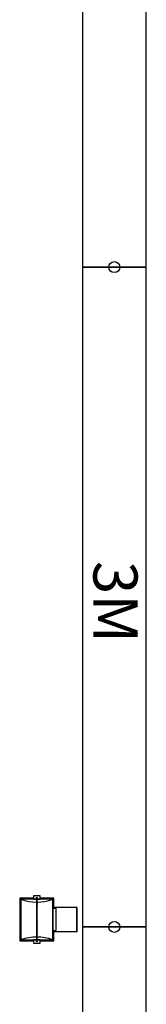
# Model space of a CAD drawing. Units: millimetres. Extents: x -6.2 to 51.7, y -14.4 to 19.1.
# Drawn here: x 39.4 to 39.9, y 4 to 8.4 of the extents above; entities that cross this region are included whole.
import ezdxf
from ezdxf.enums import TextEntityAlignment as Align

# ---------------------------------------------------------------- set-up
doc = ezdxf.new("R2010")
doc.units = ezdxf.units.MM
doc.header["$LTSCALE"] = 0.1
for name, color, linetype in [('0-QUARTZ 500w', 7, 'Continuous'), ('0-TRUSS-TEXT-X30d', 6, 'Continuous'), ('0-TRUSS-X30d', 8, 'Continuous')]:
    doc.layers.add(name, color=color, linetype=linetype)
doc.layers.get('0-TRUSS-X30d').off()
doc.styles.get("Standard").update_dxf_attribs({"font": 'txt.shx'})

# ---------------------------------------------------------------- blocks, each defined once
blk = doc.blocks.new('A$C2218103F')
at = {"layer": '0-TRUSS-TEXT-X30d'}
blk.add_circle((0.0254, 0.025), 0.025, dxfattribs=at)
blk = doc.blocks.new('X30D-3m')
for p, q in [((0, 0.145), (3, 0.145)), ((0, 0.145), (0, 0.095)), ((0.032, 0.145), (0.032, 0.095)), ((2.968, 0.145), (2.968, 0.095)), ((3, 0.145), (3, 0.095)), ((0, 0.095), (3, 0.095)), ((0.036, 0.095), (0.036, 0.025)), ((0.051, 0.095), (0.051, 0.025)), ((0.2479, 0.025), (0.0621, 0.095)), ((0.2905, 0.025), (0.1046, 0.095)), ((0.2684, 0.095), (0.2209, 0.0512)), ((0.2905, 0.095), (0.2366, 0.0453)), ((0.3045, 0.095), (0.3584, 0.0453)), ((0.3045, 0.025), (0.4904, 0.095)), ((0.3266, 0.095), (0.3741, 0.0512)), ((0.3471, 0.025), (0.5329, 0.095)), ((0.7289, 0.025), (0.5431, 0.095)), ((0.7715, 0.025), (0.5856, 0.095)), ((0.7494, 0.095), (0.7019, 0.0512)), ((0.7715, 0.095), (0.7176, 0.0453)), ((0.7855, 0.095), (0.8394, 0.0453)), ((0.7855, 0.025), (0.9714, 0.095)), ((0.8076, 0.095), (0.8551, 0.0512)), ((0.8281, 0.025), (1.0139, 0.095)), ((1.2099, 0.025), (1.0241, 0.095)), ((1.2525, 0.025), (1.0666, 0.095)), ((1.2304, 0.095), (1.1829, 0.0512)), ((1.2525, 0.095), (1.1986, 0.0453)), ((1.2665, 0.095), (1.3204, 0.0453)), ((1.2665, 0.025), (1.4524, 0.095)), ((1.2886, 0.095), (1.3361, 0.0512)), ((1.3091, 0.025), (1.4949, 0.095)), ((1.6909, 0.025), (1.5051, 0.095)), ((1.7335, 0.025), (1.5476, 0.095)), ((1.7114, 0.095), (1.6639, 0.0512)), ((1.7335, 0.095), (1.6796, 0.0453)), ((1.7475, 0.025), (1.9334, 0.095)), ((1.7475, 0.095), (1.8014, 0.0453)), ((1.7696, 0.095), (1.8171, 0.0512)), ((1.7901, 0.025), (1.9759, 0.095)), ((2.1719, 0.025), (1.9861, 0.095)), ((2.2145, 0.025), (2.0286, 0.095)), ((2.1924, 0.095), (2.1449, 0.0512)), ((2.2145, 0.095), (2.1606, 0.0453)), ((2.2285, 0.025), (2.4144, 0.095)), ((2.2285, 0.095), (2.2824, 0.0453)), ((2.2506, 0.095), (2.2981, 0.0512)), ((2.2711, 0.025), (2.4569, 0.095)), ((2.6529, 0.025), (2.4671, 0.095)), ((2.6955, 0.025), (2.5096, 0.095)), ((2.6734, 0.095), (2.6259, 0.0512)), ((2.6955, 0.095), (2.6416, 0.0453)), ((2.7095, 0.095), (2.7634, 0.0453)), ((2.7095, 0.025), (2.8954, 0.095)), ((2.7316, 0.095), (2.7791, 0.0512)), ((2.7521, 0.025), (2.9379, 0.095)), ((2.949, 0.095), (2.949, 0.025)), ((2.964, 0.095), (2.964, 0.025)), ((0, 0.025), (3, 0.025)), ((0, 0.025), (0, -0.025)), ((0.032, 0.025), (0.032, -0.025)), ((0.2085, 0.0398), (0.1924, 0.025)), ((0.2242, 0.0339), (0.2145, 0.025)), ((0.3708, 0.0339), (0.3805, 0.025)), ((0.3865, 0.0398), (0.4026, 0.025)), ((0.6895, 0.0398), (0.6734, 0.025)), ((0.7052, 0.0339), (0.6955, 0.025)), ((0.8518, 0.0339), (0.8615, 0.025)), ((0.8675, 0.0398), (0.8836, 0.025)), ((1.1705, 0.0398), (1.1544, 0.025)), ((1.1862, 0.0339), (1.1765, 0.025)), ((1.3328, 0.0339), (1.3425, 0.025)), ((1.3485, 0.0398), (1.3646, 0.025)), ((1.6515, 0.0398), (1.6354, 0.025)), ((1.6672, 0.0339), (1.6575, 0.025)), ((1.8138, 0.0339), (1.8235, 0.025)), ((1.8295, 0.0398), (1.8456, 0.025)), ((2.1325, 0.0398), (2.1164, 0.025)), ((2.1482, 0.0339), (2.1385, 0.025)), ((2.2948, 0.0339), (2.3045, 0.025)), ((2.3105, 0.0398), (2.3266, 0.025)), ((2.6135, 0.0398), (2.5974, 0.025)), ((2.6292, 0.0339), (2.6195, 0.025)), ((2.7758, 0.0339), (2.7855, 0.025)), ((2.7915, 0.0398), (2.8076, 0.025)), ((2.968, 0.025), (2.968, -0.025)), ((3, 0.025), (3, -0.025)), ((0, -0.025), (3, -0.025)), ((0.036, -0.025), (0.036, -0.095)), ((0.051, -0.025), (0.051, -0.095)), ((0.2479, -0.095), (0.0621, -0.025)), ((0.2905, -0.095), (0.1046, -0.025)), ((0.1381, -0.025), (0.1284, -0.0339)), ((0.1602, -0.025), (0.1441, -0.0399)), ((0.3045, -0.095), (0.4904, -0.025)), ((0.3471, -0.095), (0.5329, -0.025)), ((0.4348, -0.025), (0.4509, -0.0399)), ((0.4569, -0.025), (0.4666, -0.0339)), ((0.7289, -0.095), (0.5431, -0.025)), ((0.7715, -0.095), (0.5856, -0.025)), ((0.6191, -0.025), (0.6094, -0.0339)), ((0.6412, -0.025), (0.6251, -0.0399)), ((0.7855, -0.095), (0.9714, -0.025)), ((0.8281, -0.095), (1.0139, -0.025)), ((0.9158, -0.025), (0.9319, -0.0399)), ((0.9379, -0.025), (0.9476, -0.0339)), ((1.2099, -0.095), (1.0241, -0.025)), ((1.2525, -0.095), (1.0666, -0.025)), ((1.1001, -0.025), (1.0904, -0.0339)), ((1.1222, -0.025), (1.1061, -0.0399)), ((1.2665, -0.095), (1.4524, -0.025)), ((1.3091, -0.095), (1.4949, -0.025)), ((1.3968, -0.025), (1.4129, -0.0399)), ((1.4189, -0.025), (1.4286, -0.0339)), ((1.6909, -0.095), (1.5051, -0.025)), ((1.7335, -0.095), (1.5476, -0.025)), ((1.5811, -0.025), (1.5714, -0.0339)), ((1.6032, -0.025), (1.5871, -0.0399)), ((1.7475, -0.095), (1.9334, -0.025)), ((1.7901, -0.095), (1.9759, -0.025)), ((1.8778, -0.025), (1.8939, -0.0399)), ((1.8999, -0.025), (1.9096, -0.0339)), ((2.1719, -0.095), (1.9861, -0.025)), ((2.2145, -0.095), (2.0286, -0.025)), ((2.0621, -0.025), (2.0524, -0.0339)), ((2.0842, -0.025), (2.0681, -0.0399)), ((2.2285, -0.095), (2.4144, -0.025)), ((2.2711, -0.095), (2.4569, -0.025)), ((2.3588, -0.025), (2.3749, -0.0399)), ((2.3809, -0.025), (2.3906, -0.0339)), ((2.6529, -0.095), (2.4671, -0.025)), ((2.6955, -0.095), (2.5096, -0.025)), ((2.5431, -0.025), (2.5334, -0.0339)), ((2.5652, -0.025), (2.5491, -0.0399)), ((2.7095, -0.095), (2.8954, -0.025)), ((2.7521, -0.095), (2.9379, -0.025)), ((2.8398, -0.025), (2.8559, -0.0399)), ((2.8619, -0.025), (2.8716, -0.0339)), ((2.949, -0.025), (2.949, -0.095)), ((2.964, -0.025), (2.964, -0.095)), ((0.116, -0.0453), (0.0621, -0.095)), ((0.1317, -0.0512), (0.0842, -0.095)), ((0.4633, -0.0512), (0.5108, -0.095)), ((0.479, -0.0453), (0.5329, -0.095)), ((0.597, -0.0453), (0.5431, -0.095)), ((0.6127, -0.0512), (0.5652, -0.095)), ((0.9443, -0.0512), (0.9918, -0.095)), ((0.96, -0.0453), (1.0139, -0.095)), ((1.078, -0.0453), (1.0241, -0.095)), ((1.0937, -0.0512), (1.0462, -0.095)), ((1.4253, -0.0512), (1.4728, -0.095)), ((1.441, -0.0453), (1.4949, -0.095)), ((1.559, -0.0453), (1.5051, -0.095)), ((1.5747, -0.0512), (1.5272, -0.095)), ((1.9063, -0.0512), (1.9538, -0.095)), ((1.922, -0.0453), (1.9759, -0.095)), ((2.04, -0.0453), (1.9861, -0.095)), ((2.0557, -0.0512), (2.0082, -0.095)), ((2.3873, -0.0512), (2.4348, -0.095)), ((2.403, -0.0453), (2.4569, -0.095)), ((2.521, -0.0453), (2.4671, -0.095)), ((2.5367, -0.0512), (2.4892, -0.095)), ((2.8683, -0.0512), (2.9158, -0.095)), ((2.884, -0.0453), (2.9379, -0.095)), ((0, -0.095), (3, -0.095)), ((0, -0.095), (0, -0.145)), ((0.032, -0.095), (0.032, -0.145)), ((2.968, -0.095), (2.968, -0.145)), ((3, -0.095), (3, -0.145)), ((0, -0.145), (3, -0.145))]:
    blk.add_line(p, q)
at = {"layer": '0-TRUSS-TEXT-X30d'}
blk.add_lwpolyline([(0, -0.145), (3, -0.145), (3, 0.145), (0, 0.145)], close=True, dxfattribs=at)
blk.add_circle((0, 0), 0.025, dxfattribs=at)
for p in [(-0.0254, -0.025), (2.9746, -0.025)]:
    blk.add_blockref('A$C2218103F', p, dxfattribs=at)
at = {"color": 7}
for tag, flags, p in [('QUANTITE', 9, (1.4912, 0.2827)), ('PUISSANCE (WATTS)', 9, (1.4912, 0.2475)), ('POIDS (KG)', 8, (1.4912, 0.213)), ('TYPE', 8, (1.4912, 0.1773))]:
    blk.add_attdef(tag, text='', height=0.025, dxfattribs=dict(at, flags=flags)).set_placement(p, align=Align.MIDDLE_CENTER)
at = {"layer": '0-TRUSS-TEXT-X30d', "insert": (1.3362, 0.1052), "char_height": 0.2, "width": 0.6448, "attachment_point": 1}
blk.add_mtext('\\fVerdana|b0|i0|c0|p34;3M', dxfattribs=at)
blk = doc.blocks.new('QUARTZ 500W')
at = {"layer": '0-QUARTZ 500w'}
h = blk.add_hatch(dxfattribs=at)
h.set_pattern_fill('ANSI31', color=256, scale=0.001, style=0)
h.set_pattern_definition([(45, (-0.0005353, -0.3229096), (-0.002245064, 0.002245064), [])])
h.paths.add_polyline_path([(-0.0925, -0.1844), (0.0925, -0.1844), (0.0925, -0.1806), (-0.0925, -0.1806)])
for points in [[(0.055, -0.105), (0.055, 0), (-0.055, 0), (-0.055, -0.105)], [(0.054, -0.105), (0.054, -0.001), (-0.054, -0.001), (-0.054, -0.105)], [(-0.05, -0.105), (-0.0975, -0.105), (-0.0975, -0.1675)], [(-0.055, -0.11), (0.055, -0.11)], [(0.05, -0.105), (0.05, -0.095), (-0.05, -0.095), (-0.05, -0.105)], [(0.0975, -0.1675), (0.0975, -0.105), (0.05, -0.105)], [(-0.0975, -0.1975), (-0.0975, -0.26), (0.0975, -0.26), (0.0975, -0.1975)]]:
    blk.add_lwpolyline(points, dxfattribs=at)
for points in [[(-0.0925, -0.255), (0.0925, -0.255), (0.0925, -0.11), (-0.0925, -0.11)], [(-0.1075, -0.1975), (-0.0925, -0.1975), (-0.0925, -0.1675), (-0.1075, -0.1675)], [(0.0925, -0.1975), (0.1075, -0.1975), (0.1075, -0.1675), (0.0925, -0.1675)], [(-0.0925, -0.1844), (0.0925, -0.1844), (0.0925, -0.1806), (-0.0925, -0.1806)]]:
    blk.add_lwpolyline(points, close=True, dxfattribs=at)
for centre in [(-0.0995, -0.1825), (0.0993, -0.1825)]:
    blk.add_circle(centre, 0.00168, dxfattribs=at)
for centre, radius, start, end in [((-0.2841, -0.1825), 0.2048, 339.2722, 20.7278), ((0.297, -0.1825), 0.217, 160.4818, 199.5182)]:
    blk.add_arc(centre, radius, start, end, dxfattribs=at)
at = {"layer": '0-QUARTZ 500w', "color": 7}
for tag, flags, p in [('PUISSANCE (WATTS)', 8, (-0.0017, -0.3182)), ('QUANTITE', 9, (-0.0017, -0.2836)), ('POIDS (KG)', 8, (-0.0017, -0.3539)), ('TYPE', 8, (-0.0017, -0.385))]:
    blk.add_attdef(tag, text='', height=0.02, dxfattribs=dict(at, flags=flags)).set_placement(p, align=Align.MIDDLE_CENTER)

msp = doc.modelspace()

# ---------------------------------------------------------------- block references
at = {"layer": '0-QUARTZ 500w', "rotation": 270}
msp.add_blockref('QUARTZ 500W', (39.6351, 4.3536), dxfattribs=at)
at = {"layer": '0-TRUSS-X30d', "rotation": 270}
for p in [(39.8046, 10.3201), (39.8046, 7.3201), (39.8046, 4.3201)]:
    msp.add_blockref('X30D-3m', p, dxfattribs=at)

doc.saveas('drawing.dxf')
